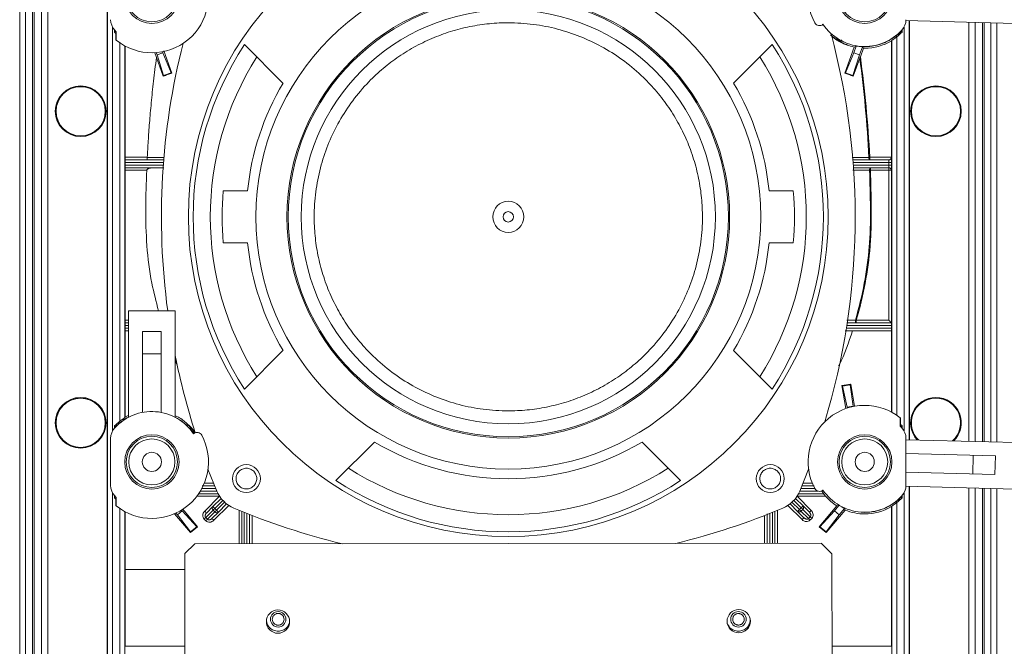
# Model space of a CAD drawing. Units: millimetres. Extents: x 13 to 851, y 13 to 549.
# Drawn here: x 519 to 615, y 305 to 366 of the extents above; entities that cross this region are included whole.
import ezdxf

# ---------------------------------------------------------------- set-up
doc = ezdxf.new("R2010")
doc.units = ezdxf.units.MM
doc.header["$PDSIZE"] = -1
doc.layers.add('BORDER', color=7, linetype='Continuous', lineweight=15)
doc.styles.add('SLDTEXTSTYLE5', font='TXT', dxfattribs={"width": 0.7})
doc.styles.get("Standard").update_dxf_attribs({"font": 'romans.shx'})
doc.dimstyles.new('SLDDIMSTYLE2', dxfattribs={"dimtxt": 3.9, "dimasz": 3.9624, "dimexe": 0, "dimexo": 0.0625, "dimgap": 0.975, "dimtad": 0, "dimtih": 1, "dimtoh": 1, "dimdec": 1, "dimlfac": 2, "dimrnd": 1e-09, "dimzin": 4, "dimdsep": 46, "dimtxsty": 'SLDTEXTSTYLE5', "dimsah": 1, "dimcen": 0.09, "dimadec": 0, "dimazin": 1, "dimtfac": 1, "dimtdec": 1, "dimtofl": 0, "dimtmove": 0, "dimatfit": 3, "dimfxl": 0, "dimfrac": 2, "dimtolj": 1, "dimtzin": 12, "dimarcsym": 0})

# ---------------------------------------------------------------- blocks, each defined once
blk = doc.blocks.new('_D_7')
at = {"layer": 'BORDER', "color": 0, "lineweight": -2}
for p, q in [((601.505, 384.407), (648.062, 384.407)), ((648.062, 380.445), (648.062, 292.594)), ((648.062, 212.87), (648.062, 284.701)), ((601.505, 208.907), (648.062, 208.907))]:
    blk.add_line(p, q, dxfattribs=at)
at = {"layer": 'BORDER', "color": 0}
for points in [[(647.402, 380.445), (648.723, 380.445), (648.062, 384.407)], [(647.402, 212.87), (648.723, 212.87), (648.062, 208.907)]]:
    blk.add_solid(points, dxfattribs=at)
at = {"layer": 'Defpoints', "color": 0}
for p in [(601.443, 384.407), (601.443, 208.907), (648.062, 208.907)]:
    blk.add_point(p, dxfattribs=at)
at = {"layer": 'BORDER', "color": 0, "insert": (648.062, 291.619), "char_height": 3.9, "attachment_point": 2}
blk.add_mtext('\\A1;351.0 [13.82]', dxfattribs=at)

msp = doc.modelspace()

# ---------------------------------------------------------------- linework, layer by layer
at = {"color": 7, "linetype": 'Continuous', "lineweight": 15}
for p, q in [((519.472, 201.922), (519.472, 391.402)), ((520.042, 201.922), (520.042, 391.402)), ((520.707, 201.922), (520.707, 391.402)), ((520.871, 201.922), (520.871, 391.402)), ((521.568, 202.563), (521.568, 390.752)), ((522.198, 203.192), (522.198, 390.122)), ((527.913, 380.437), (527.913, 212.877)), ((527.938, 212.877), (527.938, 380.437)), ((615.624, 365.35), (605.069, 365.623)), ((605.413, 325.116), (605.413, 365.614)), ((611.128, 365.466), (611.128, 324.968)), ((611.757, 365.45), (611.757, 324.951)), ((612.451, 365.432), (612.451, 324.934)), ((613.279, 365.411), (613.279, 324.912)), ((613.85, 365.396), (613.85, 324.897)), ((528.637, 364.705), (528.637, 364.508)), ((528.771, 364.458), (528.771, 363.753)), ((528.784, 364.551), (528.784, 364.445)), ((528.803, 364.532), (528.803, 363.726)), ((604.573, 364.555), (604.573, 364.583)), ((604.688, 364.508), (604.688, 364.705)), ((541.18, 363.301), (544.902, 359.579)), ((588.423, 359.579), (592.146, 363.301)), ((599.462, 363.378), (599.278, 363.296)), ((603.688, 363.704), (603.663, 363.659)), ((603.663, 363.659), (603.663, 352.407)), ((603.688, 363.704), (603.688, 327.784)), ((529.637, 327.25), (529.637, 363.171)), ((529.663, 352.407), (529.663, 363.157)), ((532.515, 362.519), (532.684, 362.055)), ((532.74, 362.307), (532.659, 362.528)), ((533.304, 362.512), (532.74, 362.307)), ((533.268, 362.61), (533.304, 362.512)), ((533.304, 362.512), (534.099, 360.581)), ((534.163, 360.551), (533.388, 362.683)), ((600.071, 363.054), (599.162, 360.551)), ((599.226, 360.581), (600.021, 362.512)), ((600.257, 363.159), (600.021, 362.512)), ((600.021, 362.512), (600.585, 362.307)), ((600.071, 363.054), (600.257, 363.159)), ((600.871, 363.093), (600.585, 362.307)), ((600.663, 362.115), (600.967, 362.951)), ((600.871, 363.093), (600.967, 362.951)), ((532.684, 362.055), (533.342, 360.251)), ((533.372, 360.316), (532.74, 362.307)), ((600.585, 362.307), (599.953, 360.316)), ((599.983, 360.251), (600.611, 361.973)), ((534.099, 360.581), (533.372, 360.316)), ((534.099, 360.581), (534.163, 360.551)), ((599.162, 360.551), (599.226, 360.581)), ((599.953, 360.316), (599.226, 360.581)), ((533.342, 360.251), (533.372, 360.316)), ((599.953, 360.316), (599.983, 360.251)), ((529.654, 351.907), (529.654, 351.657)), ((529.655, 352.157), (533.384, 352.157)), ((531.794, 352.407), (529.663, 352.407)), ((599.941, 352.157), (603.42, 352.157)), ((601.572, 352.157), (601.572, 352.407)), ((603.663, 352.407), (601.572, 352.407)), ((603.422, 351.657), (603.422, 351.907)), ((603.663, 352.407), (603.67, 352.407)), ((603.672, 351.907), (603.672, 351.657)), ((533.393, 351.407), (529.655, 351.407)), ((529.663, 336.657), (529.663, 351.157)), ((529.663, 351.157), (531.737, 351.157)), ((603.42, 351.407), (599.997, 351.407)), ((601.629, 351.157), (601.629, 351.407)), ((601.629, 351.157), (603.414, 351.157)), ((603.414, 351.407), (603.414, 351.157)), ((603.414, 336.657), (603.414, 351.157)), ((603.414, 351.157), (603.664, 351.157)), ((603.664, 351.157), (603.664, 336.407)), ((603.67, 351.157), (603.664, 351.157)), ((541.479, 349.157), (539.137, 349.157)), ((594.188, 349.157), (591.846, 349.157)), ((539.137, 344.157), (541.479, 344.157)), ((591.846, 344.157), (594.188, 344.157)), ((529.988, 327.291), (529.988, 337.577)), ((529.988, 337.577), (534.488, 337.577)), ((534.488, 337.577), (534.488, 327.291)), ((600.264, 336.407), (600.264, 336.657)), ((600.264, 336.657), (603.414, 336.657)), ((529.654, 336.157), (529.654, 335.907)), ((529.655, 336.407), (529.988, 336.407)), ((599.39, 336.407), (603.67, 336.407)), ((603.671, 335.907), (603.671, 336.157)), ((529.988, 335.657), (529.655, 335.657)), ((529.663, 327.295), (529.663, 335.657)), ((533.138, 335.577), (531.338, 335.577)), ((531.338, 335.577), (531.338, 327.758)), ((533.138, 327.758), (533.138, 335.577)), ((603.67, 335.657), (599.193, 335.657)), ((603.663, 335.657), (603.663, 327.798)), ((533.138, 333.427), (531.338, 333.427)), ((544.902, 333.736), (541.18, 330.013)), ((592.146, 330.013), (588.423, 333.736)), ((599.735, 330.495), (598.87, 330.343)), ((598.93, 330.301), (598.87, 330.343)), ((598.87, 330.343), (599.261, 328.128)), ((598.93, 330.301), (599.693, 330.436)), ((599.378, 328.261), (598.93, 330.301)), ((599.735, 330.495), (599.693, 330.436)), ((599.693, 330.436), (599.969, 328.365)), ((600.112, 328.354), (599.735, 330.495)), ((599.378, 328.261), (599.969, 328.365)), ((599.394, 328.173), (599.378, 328.261)), ((599.969, 328.365), (599.976, 328.328)), ((529.637, 327.25), (529.663, 327.295)), ((604.522, 326.423), (604.522, 327.228)), ((604.554, 326.496), (604.554, 327.202)), ((528.637, 326.446), (528.637, 326.249)), ((528.752, 326.371), (528.752, 326.4)), ((535.663, 326.45), (535.811, 326.501)), ((535.811, 326.501), (536.389, 325.765)), ((604.541, 326.404), (604.541, 326.509)), ((604.688, 326.249), (604.688, 326.446)), ((528.254, 325.248), (528.254, 320.707)), ((605.071, 320.707), (605.071, 325.248)), ((550.018, 321.174), (553.741, 324.897)), ((579.584, 324.897), (583.307, 321.174)), ((605.071, 325.125), (615.741, 324.848)), ((613.707, 323.551), (605.071, 323.774)), ((611.511, 321.807), (611.557, 323.606)), ((613.66, 321.751), (613.707, 323.551)), ((537.658, 322.279), (538.508, 320.159)), ((594.817, 320.159), (595.667, 322.279)), ((605.071, 321.974), (613.66, 321.751)), ((537.094, 320.657), (538.324, 320.657)), ((594.997, 320.657), (596.187, 320.657)), ((615.624, 320.35), (605.069, 320.623)), ((605.413, 272.516), (605.413, 320.614)), ((528.637, 319.705), (528.637, 319.508)), ((528.784, 319.551), (528.784, 319.445)), ((528.803, 319.532), (528.803, 318.726)), ((538.628, 319.907), (536.759, 319.907)), ((597.116, 319.907), (594.698, 319.907)), ((597.054, 320.234), (597.063, 320.244)), ((604.573, 319.555), (604.573, 319.583)), ((604.688, 319.508), (604.688, 319.705)), ((611.128, 320.466), (611.128, 272.368)), ((611.757, 320.45), (611.757, 272.351)), ((612.451, 320.432), (612.451, 272.334)), ((613.279, 320.411), (613.279, 272.312)), ((613.85, 320.396), (613.85, 272.297)), ((528.771, 319.458), (528.771, 318.753)), ((537.514, 318.039), (538.13, 318.655)), ((538.13, 318.655), (538.925, 319.45)), ((539.455, 318.919), (538.66, 318.125)), ((593.87, 318.919), (594.597, 318.192)), ((595.128, 318.722), (594.4, 319.45)), ((595.744, 318.106), (595.128, 318.722)), ((598.387, 318.736), (596.681, 316.703)), ((598.162, 318.252), (598.597, 318.77)), ((598.387, 318.736), (598.597, 318.77)), ((603.688, 318.704), (603.663, 318.659)), ((603.663, 318.659), (603.663, 305.157)), ((603.688, 318.704), (603.688, 275.184)), ((529.637, 274.65), (529.637, 318.171)), ((529.663, 312.572), (529.663, 318.157)), ((534.433, 317.972), (535.972, 316.139)), ((534.564, 318.032), (534.703, 317.866)), ((534.703, 317.866), (535.163, 318.252)), ((535.978, 316.211), (534.703, 317.866)), ((535.103, 318.323), (535.163, 318.252)), ((535.163, 318.252), (536.571, 316.709)), ((536.644, 316.703), (535.221, 318.398)), ((537.435, 317.607), (538.154, 318.325)), ((537.612, 317.43), (538.331, 318.148)), ((538.66, 318.125), (538.044, 317.508)), ((538.331, 318.148), (538.154, 318.325)), ((538.484, 318.302), (538.307, 318.478)), ((540.913, 315.062), (540.913, 318.193)), ((541.663, 315.063), (541.663, 317.893)), ((591.663, 317.949), (591.663, 315.107)), ((592.413, 318.226), (592.413, 315.107)), ((594.597, 318.192), (595.214, 317.576)), ((594.951, 318.546), (594.774, 318.369)), ((594.927, 318.216), (595.104, 318.393)), ((595.646, 317.497), (594.927, 318.216)), ((595.104, 318.393), (595.822, 317.674)), ((595.822, 317.674), (595.646, 317.497)), ((596.754, 316.709), (598.162, 318.252)), ((598.622, 317.866), (597.347, 316.211)), ((597.354, 316.139), (599.186, 318.323)), ((598.622, 317.866), (598.162, 318.252)), ((599.146, 318.49), (598.622, 317.866)), ((599.146, 318.49), (599.186, 318.323)), ((535.972, 316.139), (536.644, 316.703)), ((536.571, 316.709), (535.978, 316.211)), ((536.571, 316.709), (536.644, 316.703)), ((537.282, 317.454), (537.459, 317.277)), ((537.435, 317.607), (537.612, 317.43)), ((595.799, 317.344), (595.975, 317.521)), ((596.754, 316.709), (596.681, 316.703)), ((596.681, 316.703), (597.354, 316.139)), ((597.347, 316.211), (596.754, 316.709)), ((535.972, 316.139), (535.978, 316.211)), ((597.347, 316.211), (597.354, 316.139)), ((536.396, 315.045), (535.427, 314.122)), ((596.87, 315.111), (536.43, 315.058)), ((597.908, 314.095), (596.906, 315.097)), ((535.411, 314.086), (535.411, 279.658)), ((597.941, 279.534), (597.923, 314.06)), ((529.656, 305.157), (529.656, 312.572)), ((529.656, 312.572), (535.411, 312.572))]:
    msp.add_line(p, q, dxfattribs=at)
at = {"color": 8, "linetype": 'Continuous', "lineweight": 15}
for p, q in [((605.387, 365.615), (605.387, 325.117)), ((612.615, 365.428), (612.615, 324.929)), ((528.438, 364.987), (528.438, 325.968)), ((604.887, 325.968), (604.887, 364.987)), ((529.137, 326.9), (529.137, 363.477)), ((602.986, 363.498), (602.986, 363.484)), ((604.188, 364.055), (604.188, 327.477)), ((529.654, 351.907), (533.364, 351.907)), ((533.436, 352.401), (531.794, 352.403)), ((601.49, 352.403), (599.858, 352.4)), ((599.961, 351.907), (603.422, 351.907)), ((533.346, 351.657), (529.654, 351.657)), ((599.929, 351.152), (601.547, 351.154)), ((603.422, 351.657), (599.979, 351.657)), ((529.988, 336.657), (529.663, 336.657)), ((600.184, 336.681), (599.342, 336.682)), ((529.654, 336.157), (529.988, 336.157)), ((529.988, 335.907), (529.654, 335.907)), ((603.671, 335.907), (599.312, 335.907)), ((599.351, 336.157), (603.671, 336.157)), ((534.614, 332.701), (534.488, 333.027)), ((538.199, 320.907), (537.295, 320.907)), ((596.03, 320.907), (595.126, 320.907)), ((605.387, 320.615), (605.387, 272.517)), ((528.438, 319.987), (528.438, 273.368)), ((536.578, 319.657), (538.776, 319.657)), ((538.509, 320.157), (536.919, 320.157)), ((537.061, 320.407), (538.404, 320.407)), ((538.777, 319.655), (537.337, 318.215)), ((595.921, 318.283), (594.548, 319.655)), ((594.549, 319.657), (597.312, 319.657)), ((596.545, 320.157), (594.816, 320.157)), ((594.921, 320.407), (596.265, 320.407)), ((596.936, 320.157), (596.882, 320.157)), ((604.887, 273.368), (604.887, 319.987)), ((612.615, 320.428), (612.615, 272.329)), ((538.221, 317.331), (539.661, 318.771)), ((538.307, 318.478), (539.087, 319.259)), ((539.264, 319.082), (538.484, 318.302)), ((593.664, 318.771), (595.037, 317.399)), ((594.774, 318.369), (594.061, 319.082)), ((594.238, 319.259), (594.951, 318.546)), ((604.188, 319.055), (604.188, 274.877)), ((529.137, 274.3), (529.137, 318.477)), ((540.663, 318.295), (540.663, 315.062)), ((541.163, 315.063), (541.163, 318.092)), ((541.413, 317.992), (541.413, 315.063)), ((541.913, 315.063), (541.913, 317.796)), ((591.413, 317.796), (591.413, 315.106)), ((591.913, 317.992), (591.913, 315.107)), ((592.163, 315.107), (592.163, 318.092)), ((592.663, 315.107), (592.663, 318.295)), ((602.986, 318.498), (602.986, 318.484)), ((535.411, 305.157), (529.656, 305.157)), ((603.663, 305.157), (597.928, 305.157))]:
    msp.add_line(p, q, dxfattribs=at)
at = {"color": 7, "linetype": 'Continuous', "lineweight": 15, "flags": 128}
for points in [[(528.637, 364.508), (528.68, 364.525), (528.773, 364.563)], [(604.688, 364.508), (604.645, 364.525), (604.573, 364.555)], [(529.988, 327.473), (529.958, 327.459), (529.663, 327.295)], [(528.637, 326.446), (528.68, 326.429), (528.752, 326.4)], [(604.688, 326.446), (604.645, 326.429), (604.552, 326.391)], [(528.637, 319.508), (528.68, 319.525), (528.773, 319.563)], [(604.688, 319.508), (604.645, 319.525), (604.573, 319.555)]]:
    msp.add_lwpolyline(points, dxfattribs=at)
at = {"color": 7, "linetype": 'Continuous', "lineweight": 15}
for centre, radius in [((566.663, 346.657), 30.903), ((566.663, 346.657), 24.375), ((532.238, 367.977), 2.625), ((532.238, 367.977), 2.475), ((601.088, 367.977), 2.625), ((601.088, 367.977), 2.475), ((566.663, 346.657), 21.375), ((566.663, 346.657), 21.25), ((566.663, 346.657), 20), ((525.363, 356.857), 2.45), ((525.363, 356.857), 2.432), ((525.363, 356.857), 2.375), ((607.963, 356.857), 2.45), ((607.963, 356.857), 2.432), ((607.963, 356.857), 2.375), ((566.663, 346.657), 1.5), ((566.663, 346.657), 0.5), ((525.363, 326.757), 2.45), ((525.363, 326.757), 2.432), ((525.363, 326.757), 2.375), ((532.238, 322.977), 2.625), ((532.238, 322.977), 2.475), ((601.088, 322.977), 2.625), ((601.088, 322.977), 2.475), ((532.238, 322.977), 2.225), ((601.088, 322.977), 2.225), ((532.238, 322.977), 0.925), ((601.088, 322.977), 0.925), ((541.366, 321.36), 1.35), ((591.959, 321.36), 1.35), ((544.418, 307.545), 1.125), ((544.438, 307.77), 0.747), ((588.918, 307.583), 1.125), ((588.888, 307.77), 0.747)]:
    msp.add_circle(centre, radius, dxfattribs=at)
for centre, radius, start, end in [((601.088, 367.977), 5.465, 51.06125, 208.24056), ((532.238, 367.977), 5.465, 231.06125, 28.24056), ((529.754, 365.707), 1.5, 180, 222.43655), ((596.714, 365.628), 0.5, 208.24056, 312.61976), ((601.088, 367.977), 4.865, 213.95412, 317.56345), ((603.571, 365.707), 1.5, 317.56345, 0), ((532.238, 367.977), 5, 223.93676, 226.10389), ((532.238, 367.977), 4.865, 222.43655, 225.08955), ((532.238, 367.977), 4.94, 225.43048, 225.6432), ((531.813, 346.657), 68.349, 343.15183, 15.01515), ((601.088, 367.977), 5, 308.32388, 316.06324), ((532.238, 367.977), 5.465, 230.62764, 231.06125), ((601.512, 346.657), 68.349, 165.80596, 187.63413), ((566.663, 346.657), 30.437, 146.84953, 213.15047), ((566.663, 346.657), 30.437, 326.84953, 33.15047), ((601.088, 367.977), 5.028, 270, 300.80794), ((601.088, 367.977), 4.878, 270, 292.89774), ((566.663, 346.657), 28.782, 147.5417, 212.4583), ((566.663, 346.657), 28.782, 327.5417, 32.4583), ((566.663, 346.657), 25.308, 149.29777, 174.33082), ((566.663, 346.657), 25.308, 5.66918, 30.70223), ((603.414, 351.157), 0.25, 359.99875, 90.0004), ((566.663, 346.657), 27.639, 174.81042, 185.18958), ((566.663, 346.657), 27.639, 354.81042, 5.18958), ((566.663, 346.657), 25.308, 185.66918, 210.70223), ((566.663, 346.657), 25.308, 329.29777, 354.33082), ((601.512, 346.657), 68.349, 191.3001, 197.77575), ((607.963, 326.757), 2.45, 90, 222.67478), ((607.963, 326.757), 2.432, 90, 223.0855), ((607.963, 326.757), 2.375, 312.57272, 160.40825), ((607.963, 326.757), 2.45, 314.35697, 90), ((607.963, 326.757), 2.432, 313.94624, 90), ((601.088, 322.977), 5.465, 51.06125, 208.24056), ((532.238, 322.977), 4.865, 33.95412, 137.56345), ((601.088, 322.977), 5.465, 50.62764, 51.06125), ((607.963, 326.757), 2.375, 160.40825, 224.45903), ((529.754, 325.248), 1.5, 137.56345, 180), ((532.238, 322.977), 5, 128.32388, 136.06324), ((601.088, 322.977), 4.865, 42.43655, 45.08955), ((601.088, 322.977), 4.94, 45.43048, 45.6432), ((601.088, 322.977), 5, 43.93676, 46.10389), ((603.571, 325.248), 1.5, 0, 42.43655), ((532.238, 322.977), 5.465, 231.06125, 28.24056), ((536.612, 325.326), 0.5, 28.24056, 132.61976), ((566.663, 346.657), 25.308, 239.29777, 300.70223), ((566.663, 346.657), 28.782, 237.5417, 302.4583), ((529.754, 320.707), 1.5, 180, 222.43655), ((566.663, 346.657), 30.437, 236.84953, 303.15047), ((603.571, 320.707), 1.5, 317.56345, 0), ((532.238, 322.977), 4.865, 222.43655, 225.08955), ((541.366, 321.36), 3.1, 202.81104, 247.18896), ((591.959, 321.36), 3.1, 292.81104, 337.18896), ((596.714, 320.628), 0.5, 208.24056, 312.61976), ((601.088, 322.977), 4.865, 213.95412, 317.56345), ((532.238, 322.977), 5, 223.93676, 226.10389), ((532.238, 322.977), 4.94, 225.43048, 225.6432), ((532.238, 322.977), 5.465, 230.62764, 231.06125), ((601.088, 322.977), 5.028, 270, 300.80794), ((601.088, 322.977), 5, 308.32388, 316.06324), ((566.663, 381.507), 68.349, 247.18896, 256.41004), ((566.663, 381.507), 68.349, 283.68983, 292.81104), ((601.088, 322.977), 4.878, 270, 292.89774), ((536.43, 315.008), 0.05, 90.04994, 133.58114), ((596.87, 315.061), 0.05, 45.04994, 90.04994), ((535.461, 314.086), 0.05, 133.58114, 180), ((597.873, 314.06), 0.05, 0.03004, 45.04994)]:
    msp.add_arc(centre, radius, start, end, dxfattribs=at)
for points, knots in [([(559.48, 329.337), (558.787, 329.654), (557.378, 330.297), (555.407, 331.602), (553.707, 333.044), (552.294, 334.562), (551.139, 336.083), (550.138, 337.726), (549.306, 339.476), (548.658, 341.302), (548.206, 343.172), (547.948, 345.064), (547.877, 347.136), (548.057, 349.36), (548.545, 351.669), (549.3, 353.857), (550.315, 355.937), (551.604, 357.914), (553.051, 359.612), (554.567, 361.026), (556.089, 362.18), (557.731, 363.182), (559.481, 364.013), (561.307, 364.661), (563.177, 365.113), (565.07, 365.372), (567.142, 365.443), (569.363, 365.26), (571.679, 364.787), (573.13, 364.244), (573.845, 363.977)], [0, 0, 0, 0, 0.038816, 0.078831, 0.119976, 0.152137, 0.184303, 0.217149, 0.25, 0.282846, 0.315697, 0.347858, 0.380024, 0.421165, 0.461183, 0.5, 0.538813, 0.578831, 0.619976, 0.652137, 0.684303, 0.717149, 0.75, 0.782846, 0.815697, 0.847858, 0.880024, 0.921165, 0.961182, 1, 1, 1, 1]), ([(599.278, 363.296), (598.929, 363.449), (598.373, 363.692), (597.932, 364.102), (597.768, 364.255)], [0, 0, 0, 0, 0.6286006, 1, 1, 1, 1]), ([(597.772, 364.24), (598.083, 363.982), (598.768, 363.413), (599.611, 363.181), (600.071, 363.054)], [0, 0, 0, 0, 0.45396, 1, 1, 1, 1]), ([(604.573, 364.555), (604.572, 364.555), (604.56, 364.542), (604.511, 364.496), (604.476, 364.461), (604.388, 364.38), (604.335, 364.332), (604.217, 364.231), (604.151, 364.177), (604.007, 364.067), (603.929, 364.009), (603.763, 363.896), (603.676, 363.84), (603.491, 363.731), (603.393, 363.677), (603.194, 363.576), (603.091, 363.528), (602.986, 363.484)], [0, 0, 0, 0, 0.125, 0.125, 0.25, 0.25, 0.375, 0.375, 0.5, 0.5, 0.625, 0.625, 0.75, 0.75, 0.875, 0.875, 1, 1, 1, 1]), ([(573.845, 363.977), (574.538, 363.66), (575.947, 363.017), (577.919, 361.712), (579.618, 360.27), (581.031, 358.753), (582.186, 357.231), (583.187, 355.588), (584.019, 353.838), (584.667, 352.013), (585.119, 350.143), (585.377, 348.25), (585.448, 346.178), (585.268, 343.955), (584.78, 341.645), (584.025, 339.457), (583.01, 337.377), (581.721, 335.4), (580.275, 333.702), (578.758, 332.288), (577.236, 331.134), (575.594, 330.132), (573.844, 329.301), (572.018, 328.653), (570.148, 328.201), (568.255, 327.943), (566.183, 327.871), (563.962, 328.055), (561.646, 328.528), (560.195, 329.07), (559.48, 329.337)], [0, 0, 0, 0, 0.0388159, 0.0788314, 0.1199757, 0.1521373, 0.1843034, 0.2171494, 0.25, 0.282846, 0.3156965, 0.3478582, 0.3800243, 0.4211646, 0.4611831, 0.5, 0.5388129, 0.5788314, 0.6199757, 0.6521373, 0.6843035, 0.7171494, 0.75, 0.782846, 0.8156966, 0.8478582, 0.8800243, 0.9211646, 0.9611821, 1, 1, 1, 1]), ([(599.278, 363.296), (599.103, 363.38), (598.755, 363.546), (598.412, 363.822), (598.278, 364.016), (598.254, 364.051)], [0, 0, 0, 0, 0.450536, 0.902428, 1, 1, 1, 1]), ([(599.462, 363.378), (599.274, 363.451), (599.021, 363.55), (598.821, 363.729), (598.77, 363.774)], [0, 0, 0, 0, 0.746974, 1, 1, 1, 1]), ([(604.188, 364.055), (604.131, 364.009), (604.073, 363.966), (603.96, 363.884), (603.905, 363.846), (603.807, 363.78), (603.765, 363.753), (603.705, 363.715), (603.688, 363.705), (603.688, 363.704)], [0, 0, 0, 0, 0.25, 0.25, 0.5, 0.5, 0.75, 0.75, 1, 1, 1, 1]), ([(531.794, 352.407), (531.807, 352.664), (531.835, 353.191), (531.884, 354.002), (531.942, 354.855), (532.01, 355.751), (532.088, 356.692), (532.178, 357.678), (532.282, 358.71), (532.4, 359.787), (532.533, 360.907), (532.633, 361.668), (532.684, 362.055)], [0, 0, 0, 0, 0.079612, 0.163409, 0.251555, 0.344215, 0.441558, 0.543709, 0.650735, 0.762573, 0.879053, 1, 1, 1, 1]), ([(600.611, 361.973), (600.62, 361.996), (600.637, 362.043), (600.654, 362.091), (600.663, 362.115)], [0, 0, 0, 0, 0.496231, 1, 1, 1, 1]), ([(600.611, 361.973), (600.818, 360.419), (600.994, 358.86), (601.14, 357.295), (601.291, 355.666), (601.408, 354.035), (601.49, 352.403)], [0.02626099, 0.02626099, 0.02626099, 0.02626099, 0.03564674, 0.03564674, 0.03564674, 0.04541507, 0.04541507, 0.04541507, 0.04541507]), ([(601.572, 352.407), (601.488, 354.04), (601.369, 355.672), (601.215, 357.302), (601.064, 358.912), (600.88, 360.516), (600.663, 362.115)], [0.02626099, 0.02626099, 0.02626099, 0.02626099, 0.03602932, 0.03602932, 0.03602932, 0.04568113, 0.04568113, 0.04568113, 0.04568113]), ([(533.342, 360.251), (533.481, 360.302), (533.754, 360.402), (534.028, 360.502), (534.163, 360.551)], [0, 0, 0, 0, 0.509275, 1, 1, 1, 1]), ([(599.162, 360.551), (599.297, 360.502), (599.571, 360.402), (599.845, 360.302), (599.983, 360.251)], [0, 0, 0, 0, 0.4916172, 1, 1, 1, 1]), ([(529.655, 352.157), (529.655, 352.157), (529.655, 352.13), (529.654, 352.038), (529.654, 351.973), (529.654, 351.907)], [0, 0, 0, 0, 0.5, 0.5, 1, 1, 1, 1]), ([(529.661, 352.157), (529.661, 352.158), (529.662, 352.158), (529.662, 352.165), (529.662, 352.176), (529.662, 352.197), (529.662, 352.229), (529.662, 352.269), (529.662, 352.313), (529.663, 352.36), (529.663, 352.391), (529.663, 352.407)], [0, 0, 0, 0, 0.080758, 0.160393, 0.240101, 0.368587, 0.500068, 0.628555, 0.760037, 0.877964, 1, 1, 1, 1]), ([(531.751, 352.157), (531.753, 352.158), (531.757, 352.159), (531.763, 352.166), (531.768, 352.176), (531.772, 352.188), (531.775, 352.201), (531.778, 352.214), (531.783, 352.239), (531.788, 352.279), (531.793, 352.34), (531.793, 352.382), (531.794, 352.403)], [0, 0, 0, 0, 0.0913844, 0.1761537, 0.254333, 0.3258911, 0.3908091, 0.4490978, 0.5007893, 0.6738542, 0.8402315, 1, 1, 1, 1]), ([(601.49, 352.403), (601.491, 352.337), (601.499, 352.275), (601.53, 352.183), (601.55, 352.157), (601.572, 352.157)], [0, 0, 0, 0, 0.5, 0.5, 1, 1, 1, 1]), ([(603.414, 352.157), (603.426, 352.158), (603.449, 352.159), (603.48, 352.166), (603.514, 352.177), (603.551, 352.197), (603.59, 352.229), (603.622, 352.267), (603.645, 352.312), (603.66, 352.359), (603.662, 352.391), (603.663, 352.407)], [0, 0, 0, 0, 0.113176, 0.205175, 0.275999, 0.425983, 0.554108, 0.680484, 0.795282, 0.900805, 1, 1, 1, 1]), ([(603.42, 352.157), (603.486, 352.157), (603.551, 352.184), (603.643, 352.277), (603.67, 352.342), (603.67, 352.407)], [0, 0, 0, 0, 0.5, 0.5, 1, 1, 1, 1]), ([(603.422, 351.907), (603.422, 351.918), (603.422, 351.941), (603.422, 351.976), (603.422, 352.012), (603.422, 352.048), (603.422, 352.082), (603.421, 352.113), (603.421, 352.137), (603.421, 352.154), (603.42, 352.156), (603.42, 352.157)], [0, 0, 0, 0, 0.084182, 0.175102, 0.272758, 0.377149, 0.48827, 0.606119, 0.730693, 0.861988, 1, 1, 1, 1]), ([(603.422, 351.907), (603.488, 351.907), (603.552, 351.907), (603.599, 351.907), (603.645, 351.907), (603.672, 351.907), (603.672, 351.907)], [0, 0, 0, 0, 0.5, 0.5, 0.5, 1, 1, 1, 1]), ([(603.67, 352.407), (603.67, 352.407), (603.67, 352.406), (603.671, 352.399), (603.671, 352.388), (603.671, 352.367), (603.671, 352.328), (603.672, 352.263), (603.672, 352.184), (603.672, 352.095), (603.672, 352.002), (603.672, 351.939), (603.672, 351.907)], [0, 0, 0, 0, 0.06038, 0.120184, 0.179947, 0.240204, 0.369996, 0.500131, 0.629922, 0.760057, 0.879772, 1, 1, 1, 1]), ([(529.654, 351.657), (529.654, 351.592), (529.654, 351.527), (529.655, 351.434), (529.655, 351.407), (529.655, 351.407)], [0, 0, 0, 0, 0.5, 0.5, 1, 1, 1, 1]), ([(529.663, 351.157), (529.663, 351.168), (529.663, 351.189), (529.662, 351.22), (529.662, 351.256), (529.662, 351.295), (529.662, 351.335), (529.662, 351.368), (529.662, 351.39), (529.662, 351.405), (529.661, 351.406), (529.661, 351.407)], [0, 0, 0, 0, 0.080757, 0.160391, 0.240098, 0.368584, 0.500065, 0.628552, 0.760035, 0.877963, 1, 1, 1, 1]), ([(531.737, 351.157), (531.697, 349.941), (531.617, 347.512), (531.697, 343.86), (532.112, 340.527), (532.653, 338.462), (532.884, 337.577)], [0, 0, 0, 0, 0.266581, 0.532599, 0.799666, 1, 1, 1, 1]), ([(532.464, 351.407), (532.435, 351.407), (532.385, 351.406), (532.318, 351.402), (532.244, 351.396), (532.162, 351.385), (532.06, 351.366), (531.965, 351.34), (531.884, 351.308), (531.828, 351.277), (531.789, 351.249), (531.761, 351.22), (531.742, 351.189), (531.739, 351.167), (531.737, 351.157)], [0, 0, 0, 0, 0.105956, 0.189089, 0.249397, 0.382658, 0.498199, 0.636571, 0.749085, 0.816986, 0.874661, 0.923101, 0.96397, 1, 1, 1, 1]), ([(600.184, 336.681), (600.883, 339.031), (601.326, 341.415), (601.522, 343.832), (601.571, 344.436), (601.605, 345.043), (601.622, 345.651), (601.631, 345.956), (601.636, 346.261), (601.637, 346.566), (601.638, 346.871), (601.636, 347.178), (601.634, 347.484), (601.625, 348.709), (601.595, 349.932), (601.547, 351.154)], [0, 0, 0, 0, 0.01456634, 0.01456634, 0.01456634, 0.01820793, 0.01820793, 0.01820793, 0.02002872, 0.02002872, 0.02002872, 0.02184952, 0.02184952, 0.02184952, 0.02913269, 0.02913269, 0.02913269, 0.02913269]), ([(601.629, 351.157), (601.679, 349.935), (601.709, 348.711), (601.718, 347.485), (601.721, 347.178), (601.722, 346.872), (601.721, 346.566), (601.72, 346.26), (601.716, 345.954), (601.707, 345.649), (601.689, 345.039), (601.656, 344.431), (601.607, 343.825), (601.41, 341.402), (600.965, 339.012), (600.264, 336.657)], [0, 0, 0, 0, 0.00728317, 0.00728317, 0.00728317, 0.00910397, 0.00910397, 0.00910397, 0.01092476, 0.01092476, 0.01092476, 0.01456634, 0.01456634, 0.01456634, 0.02913269, 0.02913269, 0.02913269, 0.02913269]), ([(601.629, 351.407), (601.607, 351.407), (601.586, 351.38), (601.555, 351.285), (601.546, 351.221), (601.547, 351.154)], [0, 0, 0, 0, 0.5, 0.5, 1, 1, 1, 1]), ([(603.42, 351.407), (603.42, 351.408), (603.42, 351.409), (603.421, 351.416), (603.421, 351.427), (603.421, 351.442), (603.421, 351.459), (603.422, 351.478), (603.422, 351.5), (603.422, 351.522), (603.422, 351.545), (603.422, 351.568), (603.422, 351.591), (603.422, 351.614), (603.422, 351.636), (603.422, 351.65), (603.422, 351.657)], [0, 0, 0, 0, 0.089526, 0.17627, 0.26023, 0.341407, 0.4198, 0.495408, 0.568232, 0.63827, 0.705524, 0.769991, 0.831673, 0.890568, 0.946678, 1, 1, 1, 1]), ([(603.42, 351.407), (603.486, 351.407), (603.551, 351.38), (603.597, 351.334), (603.643, 351.288), (603.67, 351.223), (603.67, 351.157)], [0, 0, 0, 0, 0.5, 0.5, 0.5, 1, 1, 1, 1]), ([(603.422, 351.657), (603.488, 351.657), (603.552, 351.657), (603.645, 351.657), (603.672, 351.657), (603.672, 351.657)], [0, 0, 0, 0, 0.5, 0.5, 1, 1, 1, 1]), ([(603.672, 351.657), (603.672, 351.641), (603.672, 351.61), (603.672, 351.563), (603.672, 351.518), (603.672, 351.456), (603.672, 351.381), (603.672, 351.301), (603.671, 351.236), (603.671, 351.191), (603.671, 351.162), (603.67, 351.159), (603.67, 351.157)], [0, 0, 0, 0, 0.060379, 0.120183, 0.179945, 0.240202, 0.369993, 0.500128, 0.62992, 0.760055, 0.87977, 1, 1, 1, 1]), ([(529.661, 336.407), (529.661, 336.408), (529.662, 336.408), (529.662, 336.415), (529.662, 336.426), (529.662, 336.447), (529.662, 336.479), (529.662, 336.519), (529.662, 336.563), (529.663, 336.61), (529.663, 336.641), (529.663, 336.657)], [0, 0, 0, 0, 0.080758, 0.1603927, 0.2401005, 0.3685868, 0.5000678, 0.6285549, 0.7600369, 0.8779637, 1, 1, 1, 1]), ([(600.184, 336.681), (600.181, 336.611), (600.189, 336.541), (600.22, 336.437), (600.241, 336.407), (600.264, 336.407)], [0, 0, 0, 0, 0.5, 0.5, 1, 1, 1, 1]), ([(603.414, 336.657), (603.426, 336.644), (603.449, 336.621), (603.48, 336.591), (603.514, 336.557), (603.551, 336.52), (603.591, 336.48), (603.622, 336.448), (603.646, 336.425), (603.661, 336.41), (603.663, 336.408), (603.664, 336.407)], [0, 0, 0, 0, 0.1132395, 0.2052898, 0.2761533, 0.4261586, 0.5542969, 0.6807193, 0.795512, 0.9009607, 1, 1, 1, 1]), ([(529.655, 336.407), (529.655, 336.407), (529.655, 336.38), (529.654, 336.288), (529.654, 336.223), (529.654, 336.157)], [0, 0, 0, 0, 0.5, 0.5, 1, 1, 1, 1]), ([(529.654, 335.907), (529.654, 335.842), (529.654, 335.777), (529.655, 335.684), (529.655, 335.657), (529.655, 335.657)], [0, 0, 0, 0, 0.5, 0.5, 1, 1, 1, 1]), ([(603.671, 336.157), (603.671, 336.223), (603.671, 336.288), (603.671, 336.38), (603.67, 336.407), (603.67, 336.407)], [0, 0, 0, 0, 0.5, 0.5, 1, 1, 1, 1]), ([(603.67, 335.657), (603.67, 335.657), (603.671, 335.684), (603.671, 335.777), (603.671, 335.842), (603.671, 335.907)], [0, 0, 0, 0, 0.5, 0.5, 1, 1, 1, 1]), ([(598.583, 332.274), (598.594, 332.295), (599.146, 333.372), (599.529, 334.526), (599.905, 335.657)], [0, 0, 0, 0, 0.019189, 1, 1, 1, 1]), ([(528.752, 326.4), (528.765, 326.412), (528.79, 326.436), (528.988, 326.626), (529.325, 326.9), (529.69, 327.155), (529.936, 327.273), (529.988, 327.298)], [0, 0, 0, 0, 0.18735, 0.373457, 0.646982, 0.925459, 1, 1, 1, 1]), ([(529.137, 326.9), (529.195, 326.945), (529.252, 326.988), (529.365, 327.07), (529.42, 327.108), (529.518, 327.174), (529.56, 327.201), (529.62, 327.239), (529.637, 327.25), (529.637, 327.25)], [0, 0, 0, 0, 0.25, 0.25, 0.5, 0.5, 0.75, 0.75, 1, 1, 1, 1]), ([(536.408, 325.776), (536.401, 325.79), (536.231, 326.106), (535.728, 326.614), (535.087, 327.17), (534.631, 327.379), (534.488, 327.444)], [0, 0, 0, 0, 0.018471, 0.417853, 0.817234, 1, 1, 1, 1]), ([(534.488, 327.279), (534.637, 327.206), (535.072, 326.995), (535.429, 326.666), (535.663, 326.45)], [0, 0, 0, 0, 0.344022, 1, 1, 1, 1]), ([(536.316, 325.72), (536.27, 325.831), (536.152, 326.122), (535.941, 326.356), (535.811, 326.501)], [0, 0, 0, 0, 0.3829382, 1, 1, 1, 1]), ([(541.366, 320.36), (541.235, 320.36), (541.104, 320.386), (540.862, 320.487), (540.751, 320.561), (540.566, 320.746), (540.492, 320.857), (540.392, 321.099), (540.366, 321.23), (540.366, 321.491), (540.392, 321.622), (540.492, 321.864), (540.566, 321.975), (540.751, 322.16), (540.862, 322.234), (541.104, 322.334), (541.235, 322.36), (541.366, 322.36)], [0, 0, 0, 0, 0.125, 0.125, 0.25, 0.25, 0.375, 0.375, 0.5, 0.5, 0.625, 0.625, 0.75, 0.75, 0.875, 0.875, 1, 1, 1, 1]), ([(541.366, 322.36), (541.497, 322.36), (541.628, 322.334), (541.869, 322.234), (541.98, 322.16), (542.165, 321.975), (542.24, 321.864), (542.34, 321.622), (542.366, 321.491), (542.366, 321.23), (542.34, 321.099), (542.24, 320.857), (542.165, 320.746), (541.98, 320.561), (541.869, 320.487), (541.628, 320.386), (541.497, 320.36), (541.366, 320.36)], [0, 0, 0, 0, 0.125, 0.125, 0.25, 0.25, 0.375, 0.375, 0.5, 0.5, 0.625, 0.625, 0.75, 0.75, 0.875, 0.875, 1, 1, 1, 1]), ([(591.959, 320.36), (591.828, 320.36), (591.698, 320.386), (591.456, 320.487), (591.345, 320.561), (591.16, 320.746), (591.085, 320.857), (590.985, 321.099), (590.959, 321.23), (590.959, 321.491), (590.985, 321.622), (591.085, 321.864), (591.16, 321.975), (591.345, 322.16), (591.456, 322.234), (591.698, 322.334), (591.828, 322.36), (591.959, 322.36)], [0, 0, 0, 0, 0.125, 0.125, 0.25, 0.25, 0.375, 0.375, 0.5, 0.5, 0.625, 0.625, 0.75, 0.75, 0.875, 0.875, 1, 1, 1, 1]), ([(591.959, 322.36), (592.09, 322.36), (592.221, 322.334), (592.463, 322.234), (592.574, 322.16), (592.759, 321.975), (592.833, 321.864), (592.933, 321.622), (592.959, 321.491), (592.959, 321.23), (592.933, 321.099), (592.833, 320.857), (592.759, 320.746), (592.574, 320.561), (592.463, 320.487), (592.221, 320.386), (592.09, 320.36), (591.959, 320.36)], [0, 0, 0, 0, 0.125, 0.125, 0.25, 0.25, 0.375, 0.375, 0.5, 0.5, 0.625, 0.625, 0.75, 0.75, 0.875, 0.875, 1, 1, 1, 1]), ([(597.116, 319.907), (597.115, 319.907), (597.115, 319.908), (597.111, 319.913), (597.105, 319.921), (597.096, 319.933), (597.085, 319.948), (597.071, 319.967), (597.053, 319.992), (597.028, 320.025), (596.998, 320.067), (596.967, 320.112), (596.946, 320.142), (596.936, 320.157)], [0, 0, 0, 0, 0.063055, 0.128217, 0.195954, 0.266682, 0.340769, 0.418532, 0.500249, 0.615147, 0.749709, 0.874372, 1, 1, 1, 1]), ([(597.107, 319.907), (597.108, 319.907), (597.108, 319.906), (597.112, 319.901), (597.117, 319.894), (597.128, 319.88), (597.146, 319.857), (597.182, 319.812), (597.237, 319.744), (597.286, 319.687), (597.312, 319.657)], [0, 0, 0, 0, 0.063146, 0.1252, 0.187303, 0.250593, 0.372852, 0.501436, 0.742315, 1, 1, 1, 1]), ([(604.573, 319.555), (604.572, 319.555), (604.56, 319.542), (604.511, 319.496), (604.476, 319.461), (604.388, 319.38), (604.335, 319.332), (604.217, 319.231), (604.151, 319.177), (604.007, 319.067), (603.929, 319.009), (603.763, 318.896), (603.676, 318.84), (603.491, 318.731), (603.393, 318.677), (603.194, 318.576), (603.091, 318.528), (602.986, 318.484)], [0, 0, 0, 0, 0.125, 0.125, 0.25, 0.25, 0.375, 0.375, 0.5, 0.5, 0.625, 0.625, 0.75, 0.75, 0.875, 0.875, 1, 1, 1, 1]), ([(538.154, 318.325), (538.107, 318.371), (538.078, 318.434), (538.069, 318.556), (538.09, 318.615), (538.13, 318.655)], [0, 0, 0, 0, 0.5, 0.5, 1, 1, 1, 1]), ([(538.13, 318.655), (538.13, 318.655), (538.149, 318.636), (538.215, 318.571), (538.261, 318.525), (538.307, 318.478)], [0, 0, 0, 0, 0.5, 0.5, 1, 1, 1, 1]), ([(594.951, 318.546), (594.997, 318.592), (595.043, 318.638), (595.109, 318.703), (595.128, 318.722), (595.128, 318.722)], [0, 0, 0, 0, 0.5, 0.5, 1, 1, 1, 1]), ([(595.128, 318.722), (595.168, 318.682), (595.188, 318.623), (595.18, 318.501), (595.15, 318.439), (595.104, 318.393)], [0, 0, 0, 0, 0.5, 0.5, 1, 1, 1, 1]), ([(604.188, 319.055), (604.131, 319.009), (604.073, 318.966), (603.96, 318.884), (603.905, 318.846), (603.807, 318.78), (603.765, 318.753), (603.705, 318.715), (603.688, 318.705), (603.688, 318.704)], [0, 0, 0, 0, 0.25, 0.25, 0.5, 0.5, 0.75, 0.75, 1, 1, 1, 1]), ([(537.337, 318.215), (537.283, 318.162), (537.239, 318.099), (537.208, 318.032), (537.176, 317.965), (537.157, 317.894), (537.152, 317.823), (537.147, 317.753), (537.156, 317.683), (537.178, 317.62), (537.2, 317.557), (537.236, 317.5), (537.282, 317.454)], [3.141593, 3.141593, 3.141593, 3.141593, 3.534292, 3.534292, 3.534292, 3.926991, 3.926991, 3.926991, 4.31969, 4.31969, 4.31969, 4.712389, 4.712389, 4.712389, 4.712389]), ([(537.337, 318.215), (537.383, 318.169), (537.429, 318.123), (537.495, 318.058), (537.514, 318.039), (537.514, 318.039)], [0, 0, 0, 0, 0.5, 0.5, 1, 1, 1, 1]), ([(537.514, 318.039), (537.501, 318.025), (537.478, 318.001), (537.452, 317.965), (537.425, 317.922), (537.401, 317.87), (537.383, 317.807), (537.378, 317.748), (537.385, 317.693), (537.404, 317.644), (537.425, 317.619), (537.435, 317.607)], [0, 0, 0, 0, 0.116408, 0.210911, 0.283511, 0.436443, 0.565814, 0.69162, 0.803963, 0.905546, 1, 1, 1, 1]), ([(538.154, 318.325), (538.157, 318.329), (538.165, 318.336), (538.18, 318.351), (538.197, 318.369), (538.222, 318.393), (538.258, 318.43), (538.289, 318.46), (538.307, 318.478)], [0, 0, 0, 0, 0.112008, 0.232391, 0.361816, 0.500597, 0.706835, 1, 1, 1, 1]), ([(538.331, 318.148), (538.346, 318.164), (538.369, 318.186), (538.422, 318.24), (538.453, 318.271), (538.484, 318.302)], [0, 0, 0, 0, 0.5, 0.5, 1, 1, 1, 1]), ([(538.484, 318.302), (538.53, 318.255), (538.576, 318.209), (538.641, 318.144), (538.66, 318.125), (538.66, 318.125)], [0, 0, 0, 0, 0.5, 0.5, 1, 1, 1, 1]), ([(594.597, 318.192), (594.597, 318.192), (594.616, 318.211), (594.682, 318.277), (594.728, 318.323), (594.774, 318.369)], [0, 0, 0, 0, 0.5, 0.5, 1, 1, 1, 1]), ([(594.927, 318.216), (594.923, 318.219), (594.916, 318.227), (594.901, 318.242), (594.884, 318.259), (594.859, 318.284), (594.823, 318.32), (594.792, 318.351), (594.774, 318.369)], [0, 0, 0, 0, 0.112008, 0.232391, 0.361816, 0.500597, 0.706835, 1, 1, 1, 1]), ([(594.951, 318.546), (594.959, 318.538), (594.974, 318.523), (594.995, 318.502), (595.012, 318.485), (595.027, 318.47), (595.05, 318.447), (595.079, 318.418), (595.096, 318.401), (595.104, 318.393)], [0, 0, 0, 0, 0.128059, 0.242228, 0.342321, 0.428379, 0.500599, 0.76807, 1, 1, 1, 1]), ([(595.921, 318.283), (595.875, 318.236), (595.829, 318.19), (595.796, 318.158), (595.763, 318.125), (595.744, 318.106), (595.744, 318.106)], [0, 0, 0, 0, 0.5, 0.5, 0.5, 1, 1, 1, 1]), ([(595.822, 317.674), (595.828, 317.681), (595.841, 317.694), (595.855, 317.718), (595.866, 317.745), (595.874, 317.774), (595.878, 317.806), (595.878, 317.839), (595.872, 317.883), (595.857, 317.938), (595.829, 317.995), (595.792, 318.054), (595.762, 318.087), (595.744, 318.106)], [0, 0, 0, 0, 0.053433, 0.108605, 0.166304, 0.227218, 0.291935, 0.360945, 0.434652, 0.563902, 0.716778, 0.833757, 1, 1, 1, 1]), ([(595.975, 317.521), (595.945, 317.552), (595.914, 317.583), (595.86, 317.636), (595.838, 317.659), (595.822, 317.674)], [0, 0, 0, 0, 0.5, 0.5, 1, 1, 1, 1]), ([(595.975, 317.521), (596.022, 317.567), (596.057, 317.624), (596.08, 317.687), (596.102, 317.751), (596.111, 317.82), (596.106, 317.891), (596.101, 317.961), (596.082, 318.033), (596.05, 318.1), (596.018, 318.167), (595.974, 318.229), (595.921, 318.283)], [4.712389, 4.712389, 4.712389, 4.712389, 5.105088, 5.105088, 5.105088, 5.497787, 5.497787, 5.497787, 5.890486, 5.890486, 5.890486, 6.283185, 6.283185, 6.283185, 6.283185]), ([(537.282, 317.454), (537.313, 317.484), (537.344, 317.515), (537.371, 317.542), (537.397, 317.569), (537.42, 317.591), (537.435, 317.607)], [0, 0, 0, 0, 0.5, 0.5, 0.5, 1, 1, 1, 1]), ([(537.459, 317.277), (537.49, 317.308), (537.521, 317.338), (537.574, 317.392), (537.597, 317.414), (537.612, 317.43)], [0, 0, 0, 0, 0.5, 0.5, 1, 1, 1, 1]), ([(537.459, 317.277), (537.505, 317.231), (537.562, 317.195), (537.625, 317.173), (537.689, 317.15), (537.758, 317.141), (537.829, 317.146), (537.899, 317.151), (537.971, 317.171), (538.038, 317.202), (538.105, 317.234), (538.167, 317.278), (538.221, 317.331)], [4.712389, 4.712389, 4.712389, 4.712389, 5.105088, 5.105088, 5.105088, 5.497787, 5.497787, 5.497787, 5.890486, 5.890486, 5.890486, 6.283185, 6.283185, 6.283185, 6.283185]), ([(537.612, 317.43), (537.619, 317.423), (537.634, 317.41), (537.659, 317.395), (537.688, 317.384), (537.72, 317.377), (537.755, 317.374), (537.778, 317.376), (537.79, 317.376)], [0, 0, 0, 0, 0.147055, 0.299043, 0.458388, 0.627197, 0.807246, 1, 1, 1, 1]), ([(537.79, 317.376), (537.8, 317.378), (537.821, 317.381), (537.854, 317.389), (537.888, 317.402), (537.929, 317.421), (537.984, 317.454), (538.022, 317.488), (538.044, 317.508)], [0, 0, 0, 0, 0.103924, 0.217623, 0.341311, 0.475152, 0.691395, 1, 1, 1, 1]), ([(538.221, 317.331), (538.174, 317.378), (538.128, 317.424), (538.096, 317.457), (538.063, 317.489), (538.044, 317.508), (538.044, 317.508)], [0, 0, 0, 0, 0.5, 0.5, 0.5, 1, 1, 1, 1]), ([(595.037, 317.399), (595.083, 317.445), (595.129, 317.491), (595.195, 317.557), (595.214, 317.576), (595.214, 317.576)], [0, 0, 0, 0, 0.5, 0.5, 1, 1, 1, 1]), ([(595.037, 317.399), (595.09, 317.345), (595.153, 317.301), (595.22, 317.27), (595.287, 317.238), (595.359, 317.219), (595.429, 317.214), (595.5, 317.209), (595.569, 317.218), (595.632, 317.24), (595.696, 317.262), (595.752, 317.298), (595.799, 317.344)], [3.141593, 3.141593, 3.141593, 3.141593, 3.534292, 3.534292, 3.534292, 3.926991, 3.926991, 3.926991, 4.31969, 4.31969, 4.31969, 4.712389, 4.712389, 4.712389, 4.712389]), ([(595.214, 317.576), (595.227, 317.563), (595.251, 317.54), (595.288, 317.514), (595.331, 317.487), (595.382, 317.463), (595.445, 317.445), (595.504, 317.44), (595.56, 317.447), (595.608, 317.466), (595.634, 317.487), (595.646, 317.497)], [0, 0, 0, 0, 0.116409, 0.210911, 0.283511, 0.436443, 0.565814, 0.69162, 0.803963, 0.905546, 1, 1, 1, 1]), ([(595.799, 317.344), (595.768, 317.375), (595.737, 317.406), (595.71, 317.433), (595.684, 317.459), (595.661, 317.482), (595.646, 317.497)], [0, 0, 0, 0, 0.5, 0.5, 0.5, 1, 1, 1, 1]), ([(544.438, 307.201), (544.42, 307.201), (544.384, 307.202), (544.331, 307.21), (544.279, 307.222), (544.208, 307.247), (544.123, 307.291), (544.033, 307.365), (543.959, 307.455), (543.89, 307.588), (543.855, 307.77), (543.89, 307.952), (543.958, 308.084), (544.032, 308.175), (544.123, 308.249), (544.224, 308.301), (544.33, 308.333), (544.402, 308.337), (544.438, 308.339)], [0, 0, 0, 0, 0.030225, 0.060163, 0.090081, 0.120248, 0.185233, 0.250368, 0.315353, 0.380489, 0.500065, 0.619641, 0.684627, 0.749762, 0.814747, 0.879883, 0.939829, 1, 1, 1, 1]), ([(544.438, 308.339), (544.455, 308.338), (544.491, 308.337), (544.544, 308.329), (544.596, 308.317), (544.667, 308.293), (544.752, 308.249), (544.842, 308.175), (544.917, 308.084), (544.985, 307.952), (545.02, 307.77), (544.985, 307.588), (544.917, 307.455), (544.843, 307.365), (544.752, 307.291), (544.651, 307.239), (544.545, 307.206), (544.473, 307.203), (544.438, 307.201)], [0, 0, 0, 0, 0.030225, 0.060163, 0.090081, 0.120248, 0.185233, 0.250368, 0.315353, 0.380489, 0.500065, 0.619641, 0.684627, 0.749762, 0.814747, 0.879883, 0.939829, 1, 1, 1, 1]), ([(588.888, 307.214), (588.87, 307.214), (588.835, 307.215), (588.783, 307.223), (588.732, 307.235), (588.663, 307.258), (588.58, 307.301), (588.492, 307.374), (588.419, 307.462), (588.352, 307.592), (588.318, 307.77), (588.352, 307.948), (588.419, 308.077), (588.492, 308.165), (588.58, 308.238), (588.679, 308.289), (588.783, 308.32), (588.853, 308.324), (588.888, 308.326)], [0, 0, 0, 0, 0.030226, 0.060163, 0.090081, 0.120248, 0.185231, 0.250368, 0.315352, 0.380489, 0.500065, 0.619641, 0.684625, 0.749762, 0.814745, 0.879883, 0.939826, 1, 1, 1, 1]), ([(588.888, 308.326), (588.905, 308.325), (588.94, 308.324), (588.992, 308.317), (589.043, 308.304), (589.112, 308.281), (589.195, 308.238), (589.283, 308.166), (589.356, 308.077), (589.423, 307.948), (589.457, 307.77), (589.423, 307.592), (589.356, 307.462), (589.283, 307.374), (589.195, 307.301), (589.096, 307.251), (588.992, 307.219), (588.923, 307.215), (588.888, 307.214)], [0, 0, 0, 0, 0.0302257, 0.0601635, 0.0900813, 0.1202478, 0.1852311, 0.2503682, 0.3153517, 0.3804889, 0.5000652, 0.6196415, 0.6846248, 0.7497619, 0.8147454, 0.8798826, 0.9398265, 1, 1, 1, 1]), ([(544.438, 306.616), (544.286, 306.633), (543.984, 306.668), (543.604, 306.935), (543.352, 307.286), (543.318, 307.553), (543.304, 307.669)], [0, 0, 0, 0, 0.265058, 0.530116, 0.795174, 1, 1, 1, 1]), ([(545.498, 307.321), (545.426, 307.191), (545.28, 306.93), (544.889, 306.669), (544.588, 306.634), (544.438, 306.616)], [0, 0, 0, 0, 0.328898, 0.664449, 1, 1, 1, 1]), ([(587.84, 307.302), (587.908, 307.179), (588.051, 306.925), (588.437, 306.669), (588.737, 306.634), (588.888, 306.616)], [0, 0, 0, 0, 0.317208, 0.658604, 1, 1, 1, 1]), ([(588.888, 306.616), (589.039, 306.633), (589.341, 306.668), (589.721, 306.935), (589.974, 307.287), (590.007, 307.555), (590.022, 307.672)], [0, 0, 0, 0, 0.264614, 0.529228, 0.793842, 1, 1, 1, 1])]:
    msp.add_open_spline(points, degree=3, knots=knots, dxfattribs=at)
for points in [[(600.257, 363.159), (600.46, 363.124), (600.665, 363.102), (600.871, 363.093)], [(600.967, 362.951), (601.007, 362.95), (601.047, 362.949), (601.088, 362.949)], [(531.794, 352.407), (531.794, 352.406), (531.794, 352.404), (531.794, 352.403)], [(601.49, 352.403), (601.516, 352.404), (601.544, 352.406), (601.572, 352.407)], [(601.629, 351.157), (601.601, 351.156), (601.573, 351.155), (601.547, 351.154)], [(600.184, 336.681), (600.209, 336.673), (600.237, 336.665), (600.264, 336.657)], [(597.312, 319.657), (597.625, 319.302), (597.988, 318.99), (598.387, 318.736)], [(598.597, 318.77), (598.774, 318.665), (598.957, 318.572), (599.146, 318.49)], [(538.484, 318.07), (538.428, 318.078), (538.373, 318.106), (538.331, 318.148)], [(538.66, 318.125), (538.617, 318.081), (538.55, 318.061), (538.484, 318.07)], [(594.774, 318.137), (594.707, 318.128), (594.641, 318.148), (594.597, 318.192)], [(594.927, 318.216), (594.885, 318.174), (594.83, 318.145), (594.774, 318.137)], [(599.186, 318.323), (599.788, 318.077), (600.438, 317.949), (601.088, 317.949)]]:
    msp.add_open_spline(points, degree=3, dxfattribs=at)
at = {"color": 8, "linetype": 'Continuous', "lineweight": 15}
msp.add_open_spline([(534.488, 332.79), (534.541, 332.634), (534.605, 332.445), (534.697, 332.269), (534.712, 332.24)], degree=3, knots=[0, 0, 0, 0, 0.831076, 1, 1, 1, 1], dxfattribs=at)

# ---------------------------------------------------------------- dimensions: what is measured, and where the dimension line sits
at = {"layer": 'BORDER'}
dim = msp.add_linear_dim(base=(648.062, 208.907), p1=(601.443, 384.407), p2=(601.443, 208.907), angle=90, dimstyle='SLDDIMSTYLE2', override={"dimtxsty": 'Standard'}, dxfattribs=at)
dim.commit()
dim.dimension.update_dxf_attribs({"geometry": '_D_7', "text_midpoint": (648.062, 288.648), "dimtype": 160})

doc.saveas('drawing.dxf')
